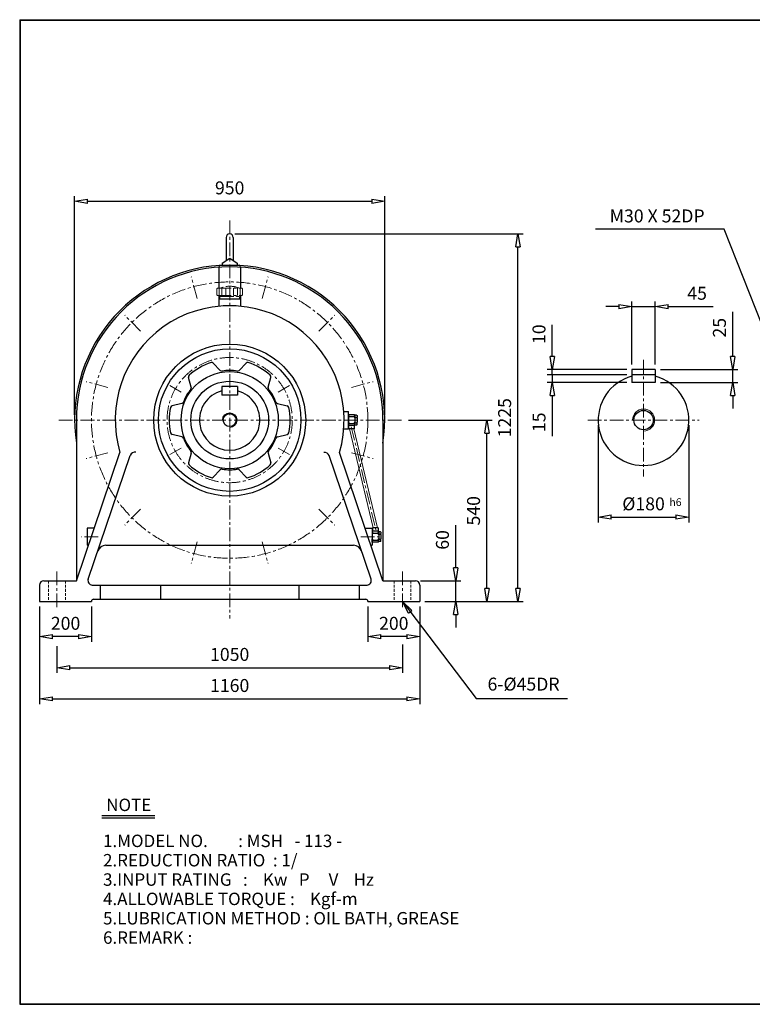
# Model space of a CAD drawing. Units: millimetres. Extents: x 9 to 3333, y 10 to 2291.
# Drawn here: x 9 to 1705, y 10 to 2291 of the extents above; entities that cross this region are included whole.
import ezdxf

# ---------------------------------------------------------------- set-up
doc = ezdxf.new("R2010")
doc.units = ezdxf.units.MM
for name, pattern in [('CENTER', [50.8, 31.75, -6.35, 6.35, -6.35]), ('HIDDEN', [9.525, 6.35, -3.175]), ('PHANTOM', [63.5, 31.75, -6.35, 6.35, -6.35, 6.35, -6.35])]:
    doc.linetypes.add(name, pattern=pattern)
doc.layers.get('0').update_dxf_attribs({"lineweight": 30})
for name, color, linetype, lineweight in [('1', 1, 'CENTER', 15), ('2', 2, 'HIDDEN', 15), ('4', 6, 'PHANTOM', 15), ('5', 3, 'Continuous', 20)]:
    doc.layers.add(name, color=color, linetype=linetype, lineweight=lineweight)
doc.dimstyles.new('ISO-25', dxfattribs={"dimscale": 12, "dimtxt": 2.5, "dimasz": 2.5, "dimexe": 1, "dimexo": 1, "dimgap": 1, "dimtad": 1, "dimdec": 0, "dimtxsty": 'Standard', "dimblk": 'CLOSEDBLANK', "dimcen": 2.5, "dimclrd": 4, "dimclre": 4, "dimclrt": 4, "dimadec": 0, "dimazin": 0, "dimtfac": 1, "dimtdec": 0, "dimtmove": 0, "dimatfit": 3, "dimldrblk": 'CLOSEDBLANK', "dimfxl": 0, "dimarcsym": 0})

# ---------------------------------------------------------------- blocks, each defined once
blk = doc.blocks.new('_ClosedBlank')
at = {"color": 0, "lineweight": -2}
for p, q in [((-1, 0.167), (0, 0)), ((-1, 0.167), (-1, -0.167)), ((0, 0), (-1, -0.167))]:
    blk.add_line(p, q, dxfattribs=at)
blk = doc.blocks.new('*D11')
at = {"color": 4, "lineweight": -2}
for p, q in [((54.8, 931.4), (54.8, 849.8)), ((174.8, 931.4), (174.8, 849.8)), ((144.8, 861.8), (84.8, 861.8))]:
    blk.add_line(p, q, dxfattribs=at)
at = {"layer": 'Defpoints', "color": 0}
for p in [(54.8, 943.4), (174.8, 943.4), (54.8, 861.8)]:
    blk.add_point(p, dxfattribs=at)
at = {"color": 4, "lineweight": -2, "xscale": 30, "yscale": 30, "zscale": 30, "rotation": 180}
blk.add_blockref('_ClosedBlank', (54.8, 861.8), dxfattribs=at)
at = {"color": 4, "lineweight": -2, "xscale": 30, "yscale": 30, "zscale": 30}
blk.add_blockref('_ClosedBlank', (174.8, 861.8), dxfattribs=at)
at = {"color": 4, "insert": (114.8, 888.8), "char_height": 30, "attachment_point": 5}
blk.add_mtext('200', dxfattribs=at)
blk = doc.blocks.new('*D12')
at = {"color": 4, "lineweight": -2}
for p, q in [((814.8, 931.4), (814.8, 849.8)), ((934.8, 931.4), (934.8, 849.8)), ((904.8, 861.8), (844.8, 861.8))]:
    blk.add_line(p, q, dxfattribs=at)
at = {"layer": 'Defpoints', "color": 0}
for p in [(814.8, 943.4), (934.8, 943.4), (814.8, 861.8)]:
    blk.add_point(p, dxfattribs=at)
at = {"color": 4, "lineweight": -2, "xscale": 30, "yscale": 30, "zscale": 30, "rotation": 180}
blk.add_blockref('_ClosedBlank', (814.8, 861.8), dxfattribs=at)
at = {"color": 4, "lineweight": -2, "xscale": 30, "yscale": 30, "zscale": 30}
blk.add_blockref('_ClosedBlank', (934.8, 861.8), dxfattribs=at)
at = {"color": 4, "insert": (874.8, 888.8), "char_height": 30, "attachment_point": 5}
blk.add_mtext('200', dxfattribs=at)
blk = doc.blocks.new('*D13')
at = {"color": 4, "lineweight": -2}
for p, q in [((1018.3, 1021.4), (1018.3, 1120.4)), ((936.8, 991.4), (1030.3, 991.4)), ((1018.3, 943.4), (1018.3, 991.4)), ((946.8, 943.4), (1030.3, 943.4)), ((1018.3, 913.4), (1018.3, 883.4))]:
    blk.add_line(p, q, dxfattribs=at)
at = {"layer": 'Defpoints', "color": 0}
for p in [(924.8, 991.4), (1018.3, 991.4), (934.8, 943.4)]:
    blk.add_point(p, dxfattribs=at)
at = {"color": 4, "lineweight": -2, "xscale": 30, "yscale": 30, "zscale": 30}
for p, rotation in [((1018.3, 991.4), 270), ((1018.3, 943.4), 90)]:
    blk.add_blockref('_ClosedBlank', p, dxfattribs=dict(at, rotation=rotation))
at = {"color": 4, "insert": (991.3, 1085.9), "char_height": 30, "attachment_point": 5, "rotation": 90}
blk.add_mtext('60', dxfattribs=at)
blk = doc.blocks.new('*D14')
at = {"color": 4, "lineweight": -2}
for p, q in [((909, 1363.4), (1102.3, 1363.4)), ((1090.3, 973.4), (1090.3, 1333.4)), ((946.8, 943.4), (1102.3, 943.4))]:
    blk.add_line(p, q, dxfattribs=at)
at = {"layer": 'Defpoints', "color": 0}
for p in [(897, 1363.4), (1090.3, 1363.4), (934.8, 943.4)]:
    blk.add_point(p, dxfattribs=at)
at = {"color": 4, "lineweight": -2, "xscale": 30, "yscale": 30, "zscale": 30}
for p, rotation in [((1090.3, 1363.4), 90), ((1090.3, 943.4), 270)]:
    blk.add_blockref('_ClosedBlank', p, dxfattribs=dict(at, rotation=rotation))
at = {"color": 4, "insert": (1063.3, 1153.4), "char_height": 30, "attachment_point": 5, "rotation": 90}
blk.add_mtext('540', dxfattribs=at)
blk = doc.blocks.new('*D15')
at = {"color": 4, "lineweight": -2}
for p, q in [((506.8, 1794.5), (1174.3, 1794.5)), ((1162.3, 973.4), (1162.3, 1764.5)), ((946.8, 943.4), (1174.3, 943.4))]:
    blk.add_line(p, q, dxfattribs=at)
at = {"layer": 'Defpoints', "color": 0}
for p in [(494.8, 1794.5), (1162.3, 1794.5), (934.8, 943.4)]:
    blk.add_point(p, dxfattribs=at)
at = {"color": 4, "lineweight": -2, "xscale": 30, "yscale": 30, "zscale": 30}
for p, rotation in [((1162.3, 1794.5), 90), ((1162.3, 943.4), 270)]:
    blk.add_blockref('_ClosedBlank', p, dxfattribs=dict(at, rotation=rotation))
at = {"color": 4, "insert": (1135.3, 1368.9), "char_height": 30, "attachment_point": 5, "rotation": 90}
blk.add_mtext('1225', dxfattribs=at)
blk = doc.blocks.new('*D16')
at = {"color": 4, "lineweight": -2}
for p, q in [((135.8, 1375.4), (135.8, 1882.4)), ((165.8, 1870.4), (823.8, 1870.4)), ((853.8, 1375.4), (853.8, 1882.4))]:
    blk.add_line(p, q, dxfattribs=at)
at = {"layer": 'Defpoints', "color": 0}
for p in [(853.8, 1870.4), (135.8, 1363.4), (853.8, 1363.4)]:
    blk.add_point(p, dxfattribs=at)
at = {"color": 4, "lineweight": -2, "xscale": 30, "yscale": 30, "zscale": 30, "rotation": 180}
blk.add_blockref('_ClosedBlank', (135.8, 1870.4), dxfattribs=at)
at = {"color": 4, "lineweight": -2, "xscale": 30, "yscale": 30, "zscale": 30}
blk.add_blockref('_ClosedBlank', (853.8, 1870.4), dxfattribs=at)
at = {"color": 4, "insert": (494.8, 1897.4), "char_height": 30, "attachment_point": 5}
blk.add_mtext('950', dxfattribs=at)
blk = doc.blocks.new('*D17')
at = {"color": 4, "lineweight": -2}
for p, q in [((1659.7, 1510.4), (1659.7, 1614.4)), ((1492.1, 1480.4), (1671.7, 1480.4)), ((1659.7, 1450.4), (1659.7, 1480.4)), ((1492.1, 1450.4), (1671.7, 1450.4)), ((1659.7, 1420.4), (1659.7, 1390.4))]:
    blk.add_line(p, q, dxfattribs=at)
at = {"layer": 'Defpoints', "color": 0}
for p in [(1480.1, 1480.4), (1659.7, 1480.4), (1480.1, 1450.4)]:
    blk.add_point(p, dxfattribs=at)
at = {"color": 4, "lineweight": -2, "xscale": 30, "yscale": 30, "zscale": 30}
for p, rotation in [((1659.7, 1480.4), 270), ((1659.7, 1450.4), 90)]:
    blk.add_blockref('_ClosedBlank', p, dxfattribs=dict(at, rotation=rotation))
at = {"color": 4, "insert": (1632.7, 1577.4), "char_height": 30, "attachment_point": 5, "rotation": 90}
blk.add_mtext('25', dxfattribs=at)
blk = doc.blocks.new('*D18')
at = {"color": 4, "lineweight": -2}
for p, q in [((1396.1, 1626.3), (1366.1, 1626.3)), ((1426.1, 1492.4), (1426.1, 1638.3)), ((1426.1, 1626.3), (1480.1, 1626.3)), ((1480.1, 1492.4), (1480.1, 1638.3)), ((1510.1, 1626.3), (1614.1, 1626.3))]:
    blk.add_line(p, q, dxfattribs=at)
at = {"layer": 'Defpoints', "color": 0}
for p in [(1480.1, 1626.3), (1426.1, 1480.4), (1480.1, 1480.4)]:
    blk.add_point(p, dxfattribs=at)
at = {"color": 4, "lineweight": -2, "xscale": 30, "yscale": 30, "zscale": 30}
blk.add_blockref('_ClosedBlank', (1426.1, 1626.3), dxfattribs=at)
at = {"color": 4, "lineweight": -2, "xscale": 30, "yscale": 30, "zscale": 30, "rotation": 180}
blk.add_blockref('_ClosedBlank', (1480.1, 1626.3), dxfattribs=at)
at = {"color": 4, "insert": (1577.1, 1653.3), "char_height": 30, "attachment_point": 5}
blk.add_mtext('45', dxfattribs=at)
blk = doc.blocks.new('*D19')
at = {"color": 4, "lineweight": -2}
for p, q in [((1348.1, 1351.4), (1348.1, 1126.6)), ((1558.1, 1351.4), (1558.1, 1126.6)), ((1378.1, 1138.6), (1528.1, 1138.6))]:
    blk.add_line(p, q, dxfattribs=at)
at = {"layer": 'Defpoints', "color": 0}
for p in [(1348.1, 1363.4), (1558.1, 1363.4), (1558.1, 1138.6)]:
    blk.add_point(p, dxfattribs=at)
at = {"color": 4, "lineweight": -2, "xscale": 30, "yscale": 30, "zscale": 30, "rotation": 180}
blk.add_blockref('_ClosedBlank', (1348.1, 1138.6), dxfattribs=at)
at = {"color": 4, "lineweight": -2, "xscale": 30, "yscale": 30, "zscale": 30}
blk.add_blockref('_ClosedBlank', (1558.1, 1138.6), dxfattribs=at)
at = {"color": 4, "insert": (1453.1, 1165.6), "char_height": 30, "attachment_point": 5}
blk.add_mtext('%%C180', dxfattribs=at)
blk = doc.blocks.new('*D25')
at = {"color": 4, "lineweight": -2}
for p, q in [((54.8, 931.4), (54.8, 705.8)), ((934.8, 931.4), (934.8, 705.8)), ((84.8, 717.8), (904.8, 717.8))]:
    blk.add_line(p, q, dxfattribs=at)
at = {"layer": 'Defpoints', "color": 0}
for p in [(54.8, 943.4), (934.8, 943.4), (934.8, 717.8)]:
    blk.add_point(p, dxfattribs=at)
at = {"color": 4, "lineweight": -2, "xscale": 30, "yscale": 30, "zscale": 30, "rotation": 180}
blk.add_blockref('_ClosedBlank', (54.8, 717.8), dxfattribs=at)
at = {"color": 4, "lineweight": -2, "xscale": 30, "yscale": 30, "zscale": 30}
blk.add_blockref('_ClosedBlank', (934.8, 717.8), dxfattribs=at)
at = {"color": 4, "insert": (494.8, 744.8), "char_height": 30, "attachment_point": 5}
blk.add_mtext('1160', dxfattribs=at)

msp = doc.modelspace()

# ---------------------------------------------------------------- linework, layer by layer
for p, q in [((8.6, 2290.8), (8.6, 10.2)), ((8.6, 2290.8), (3333.2, 2290.8)), ((8.6, 2289.7), (3333.2, 2289.7)), ((9.8, 2290.8), (9.8, 10.2)), ((486.8, 1786.5), (486.8, 1733.3)), ((502.8, 1786.5), (502.8, 1733.3)), ((477.3, 1727), (494.8, 1738.5)), ((494.8, 1738.5), (512.3, 1727)), ((469.8, 1717.5), (469.8, 1668.9)), ((472.9, 1722.3), (516.4, 1722.4)), ((477.3, 1727), (477.3, 1722.6)), ((512.3, 1727), (512.3, 1722.7)), ((519.8, 1717.5), (519.8, 1668.9)), ((469.8, 1652.4), (469.8, 1627.2)), ((519.8, 1643.4), (469.8, 1643.4)), ((519.8, 1652.4), (519.8, 1627.2)), ((509.8, 1628.4), (479.8, 1628.4)), ((473, 1478.5), (456.9, 1495.3)), ((516.6, 1478.5), (532.6, 1495.3)), ((406, 1439.9), (399.5, 1462.1)), ((583.6, 1439.9), (590.1, 1462.1)), ((1480.1, 1480.4), (1426.1, 1480.4)), ((1426.1, 1480.4), (1426.1, 1450.4)), ((1480.1, 1468.4), (1426.1, 1468.4)), ((1480.1, 1480.4), (1480.1, 1450.4)), ((512.8, 1441.4), (476.8, 1441.4)), ((476.8, 1441.4), (476.8, 1421.4)), ((512.8, 1441.4), (512.8, 1421.4)), ((1480.1, 1450.4), (1426.1, 1450.4)), ((512.8, 1421.4), (476.8, 1421.4)), ((384.1, 1402.1), (361.6, 1396.6)), ((605.4, 1402.1), (628, 1396.6)), ((758.6, 1383.4), (769.8, 1383.4)), ((769.8, 1343.4), (769.8, 1383.4)), ((769.8, 1375.9), (769.8, 1350.9)), ((783.8, 1375.9), (769.8, 1375.9)), ((769.8, 1375.9), (769.8, 1374.4)), ((769.8, 1374.4), (769.8, 1368.4)), ((769.8, 1368.4), (769.8, 1358.4)), ((772.8, 1371.4), (781.8, 1371.4)), ((783.8, 1375.9), (784.8, 1374.9)), ((788.8, 1374.9), (784.8, 1374.9)), ((784.8, 1374.4), (784.8, 1374.9)), ((784.8, 1374.4), (784.8, 1370.4)), ((784.8, 1368.4), (784.8, 1370.4)), ((784.8, 1368.4), (784.8, 1368.4)), ((784.8, 1368.4), (784.8, 1358.4)), ((785.8, 1369.4), (788.8, 1369.4)), ((788.8, 1374.9), (789.8, 1373.9)), ((789.8, 1373.9), (789.8, 1370.4)), ((789.8, 1368.4), (789.8, 1370.4)), ((789.8, 1368.4), (789.8, 1358.4)), ((139.8, 1363.4), (139.8, 991.4)), ((769.8, 1352.4), (769.8, 1358.4)), ((769.8, 1350.9), (769.8, 1352.4)), ((783.8, 1350.9), (769.8, 1350.9)), ((771, 1342.9), (771, 1350.9)), ((772.8, 1355.4), (781.8, 1355.4)), ((783.6, 1342.9), (783.6, 1350.9)), ((783.8, 1350.9), (784.8, 1351.9)), ((784.8, 1356.4), (784.8, 1358.4)), ((784.8, 1352.4), (784.8, 1356.4)), ((784.8, 1351.9), (784.8, 1352.4)), ((788.8, 1351.9), (784.8, 1351.9)), ((785.8, 1357.4), (788.8, 1357.4)), ((789.8, 1352.9), (788.8, 1351.9)), ((789.8, 1356.4), (789.8, 1358.4)), ((789.8, 1352.9), (789.8, 1356.4)), ((849.8, 1363.4), (849.8, 991.4)), ((384.1, 1324.7), (361.6, 1330.2)), ((605.4, 1324.7), (628, 1330.2)), ((758.6, 1343.4), (769.8, 1343.4)), ((783.6, 1342.9), (771, 1342.9)), ((139.8, 991.4), (240.6, 1288.4)), ((167.3, 994.6), (264.7, 1281.6)), ((406, 1286.9), (399.5, 1264.6)), ((583.6, 1286.9), (590.1, 1264.6)), ((822.3, 994.6), (724.8, 1281.6)), ((849.8, 991.4), (748.9, 1288.4)), ((473, 1248.2), (456.9, 1231.5)), ((516.6, 1248.2), (532.6, 1231.5)), ((164.8, 1113.4), (164.8, 1073.4)), ((181.2, 1113.4), (164.8, 1113.4)), ((808.4, 1113.4), (824.8, 1113.4)), ((824.8, 1113.4), (824.8, 1073.4)), ((838.8, 1105.9), (824.8, 1105.9)), ((824.8, 1105.9), (824.8, 1098.4)), ((824.8, 1098.4), (824.8, 1088.4)), ((838.4, 1113.9), (825.7, 1113.9)), ((825.7, 1113.9), (825.7, 1105.9)), ((827.8, 1101.4), (836.8, 1101.4)), ((838.4, 1113.9), (838.4, 1105.9)), ((838.8, 1105.9), (839.8, 1104.9)), ((843.8, 1104.9), (839.8, 1104.9)), ((839.8, 1104.4), (839.8, 1104.9)), ((839.8, 1104.4), (839.8, 1100.4)), ((839.8, 1098.4), (839.8, 1100.4)), ((839.8, 1098.4), (839.8, 1088.4)), ((839.8, 1098.4), (839.8, 1098.4)), ((840.8, 1099.4), (843.8, 1099.4)), ((843.8, 1104.9), (844.8, 1103.9)), ((844.8, 1103.9), (844.8, 1100.4)), ((844.8, 1098.4), (844.8, 1100.4)), ((844.8, 1098.4), (844.8, 1088.4)), ((167.6, 1073.4), (164.8, 1073.4)), ((208.4, 1073.4), (781.2, 1073.4)), ((821.9, 1073.4), (824.8, 1073.4)), ((824.8, 1082.4), (824.8, 1088.4)), ((824.8, 1080.9), (824.8, 1082.4)), ((838.8, 1080.9), (824.8, 1080.9)), ((827.8, 1085.4), (836.8, 1085.4)), ((838.8, 1080.9), (839.8, 1081.9)), ((839.8, 1086.4), (839.8, 1088.4)), ((839.8, 1082.4), (839.8, 1086.4)), ((839.8, 1081.9), (839.8, 1082.4)), ((843.8, 1081.9), (839.8, 1081.9)), ((840.8, 1087.4), (843.8, 1087.4)), ((844.8, 1082.9), (843.8, 1081.9)), ((844.8, 1086.4), (844.8, 1088.4)), ((844.8, 1082.9), (844.8, 1086.4)), ((54.8, 981.4), (54.8, 943.4)), ((64.8, 991.4), (139.8, 991.4)), ((176.7, 981.4), (812.8, 981.4)), ((194.8, 981.4), (194.8, 948.4)), ((334.8, 981.4), (334.8, 948.4)), ((654.8, 981.4), (654.8, 948.4)), ((794.8, 981.4), (794.8, 948.4)), ((849.8, 991.4), (924.8, 991.4)), ((934.8, 981.4), (934.8, 943.4)), ((54.8, 943.4), (174.8, 943.4)), ((174.8, 943.4), (174.8, 943.4)), ((179.8, 948.4), (809.8, 948.4)), ((814.8, 943.4), (934.8, 943.4)), ((814.8, 943.4), (814.8, 943.4)), ((198.6, 447.7), (321.6, 447.7)), ((198.6, 442), (321.6, 442)), ((8.6, 11.4), (3333.2, 11.4)), ((8.6, 10.2), (3333.2, 10.2))]:
    msp.add_line(p, q)
at = {"color": 4}
for p, q in [((1241.9, 1510.4), (1241.9, 1584.4)), ((1414.1, 1480.4), (1229.9, 1480.4)), ((1414.1, 1468.4), (1229.9, 1468.4)), ((1414.1, 1468.4), (1229.9, 1468.4)), ((1241.9, 1468.4), (1241.9, 1480.4)), ((1241.9, 1468.4), (1241.9, 1450.4)), ((1414.1, 1450.4), (1229.9, 1450.4)), ((1241.9, 1420.4), (1241.9, 1326.4)), ((894.8, 844), (894.8, 777.8)), ((94.8, 840), (94.8, 777.8)), ((124.8, 789.8), (864.8, 789.8))]:
    msp.add_line(p, q, dxfattribs=at)
for centre, radius in [((494.8, 1363.4), 176), ((494.8, 1363.4), 165), ((494.8, 1363.4), 112.5), ((494.8, 1363.4), 90), ((494.8, 1363.4), 15), ((1453.1, 1363.4), 22.5)]:
    msp.add_circle(centre, radius)
for centre, radius, start, end in [((494.8, 1786.5), 8, 0, 180), ((494.8, 1363.4), 359, 93.6783, 188.561), ((494.8, 1363.4), 355, 0, 180), ((474.8, 1717.7), 5, 112.2752, 181.8936), ((514.8, 1717.7), 5, 358.1064, 70.9082), ((494.8, 1363.4), 359, 351.439, 86.3217), ((494.8, 1363.4), 265, 343.5595, 196.4405), ((494.8, 1363.4), 140, 107.8917, 132.1083), ((453.3, 1491.9), 5, 43.7167, 107.8917), ((536.3, 1491.9), 5, 72.1083, 136.2833), ((494.8, 1363.4), 140, 47.8917, 72.1083), ((404.3, 1463.5), 5, 132.1083, 196.2833), ((404.3, 1463.5), 5, 132.1083, 196.2833), ((404.3, 1463.5), 5, 132.1083, 196.2833), ((476.6, 1482), 5, 223.7167, 278.7283), ((494.8, 1363.4), 115, 81.2717, 98.7283), ((513, 1482), 5, 261.2717, 316.2833), ((585.3, 1463.5), 5, 343.7167, 47.8917), ((1453.1, 1363.4), 105, 104.9006, 75.0994), ((401.2, 1438.5), 5, 321.2717, 16.2833), ((588.4, 1438.5), 5, 163.7167, 218.7283), ((494.8, 1363.4), 115, 141.2717, 158.7283), ((494.8, 1363.4), 70, 104.9006, 75.0994), ((494.8, 1363.4), 115, 21.2717, 38.7283), ((494.8, 1363.4), 140, 167.8917, 192.1083), ((362.8, 1391.7), 5, 103.7167, 167.8917), ((383, 1406.9), 5, 283.7167, 338.7283), ((606.6, 1406.9), 5, 201.2717, 256.2833), ((626.8, 1391.7), 5, 12.1083, 76.2833), ((494.8, 1363.4), 140, 347.8917, 12.1083), ((772.8, 1374.4), 3, 180, 270), ((772.8, 1368.4), 3, 90, 180), ((781.8, 1374.4), 3, 270, 0), ((781.8, 1368.4), 3, 0, 90), ((785.8, 1370.4), 1, 180, 270), ((785.8, 1368.4), 1, 90, 180), ((788.8, 1370.4), 1, 270, 0), ((788.8, 1368.4), 1, 0, 90), ((772.8, 1358.4), 3, 180, 270), ((772.8, 1352.4), 3, 90, 180), ((781.8, 1358.4), 3, 270, 0), ((781.8, 1352.4), 3, 0, 90), ((785.8, 1358.4), 1, 180, 270), ((785.8, 1356.4), 1, 90, 180), ((788.8, 1358.4), 1, 270, 0), ((788.8, 1356.4), 1, 0, 90), ((362.8, 1335.1), 5, 192.1083, 256.2833), ((383, 1319.9), 5, 21.2717, 76.2833), ((606.6, 1319.9), 5, 103.7167, 158.7283), ((626.8, 1335.1), 5, 283.7167, 347.8917), ((494.8, 1363.4), 115, 201.2717, 218.7283), ((494.8, 1363.4), 115, 321.2717, 338.7283), ((275.6, 1277.5), 11.6, 81.3643, 159.0888), ((401.2, 1288.3), 5, 343.7167, 38.7283), ((588.4, 1288.3), 5, 141.2717, 196.2833), ((715.5, 1278.4), 9.91, 18.6208, 103.5026), ((404.3, 1263.2), 5, 163.7167, 227.8917), ((494.8, 1363.4), 140, 227.8917, 252.1083), ((494.8, 1363.4), 140, 287.8917, 312.1083), ((585.3, 1263.2), 5, 312.1083, 16.2833), ((476.6, 1244.8), 5, 81.2717, 136.2833), ((494.8, 1363.4), 115, 261.2717, 280.0154), ((494.8, 1363.4), 115, 261.2717, 278.7283), ((513, 1244.8), 5, 43.7167, 98.7283), ((453.3, 1234.9), 5, 252.1083, 316.2833), ((536.3, 1234.9), 5, 223.7167, 287.8917), ((827.8, 1104.4), 3, 180, 270), ((827.8, 1098.4), 3, 90, 180), ((836.8, 1104.4), 3, 270, 0), ((836.8, 1098.4), 3, 0, 90), ((840.8, 1100.4), 1, 180, 270), ((840.8, 1098.4), 1, 90, 180), ((843.8, 1100.4), 1, 270, 0), ((843.8, 1098.4), 1, 0, 90), ((208.4, 1053.4), 20, 90, 161.2471), ((781.2, 1053.4), 20, 18.7529, 90), ((827.8, 1088.4), 3, 180, 270), ((827.8, 1082.4), 3, 90, 180), ((836.8, 1088.4), 3, 270, 0), ((836.8, 1082.4), 3, 0, 90), ((840.8, 1088.4), 1, 180, 270), ((840.8, 1086.4), 1, 90, 180), ((843.8, 1088.4), 1, 270, 0), ((843.8, 1086.4), 1, 0, 90), ((64.8, 981.4), 10, 90, 180), ((176.7, 991.4), 10, 161.2471, 270), ((812.8, 991.4), 10, 270, 18.7529), ((924.8, 981.4), 10, 360, 90), ((179.8, 943.4), 5, 90, 180), ((809.8, 943.4), 5, 360, 90)]:
    msp.add_arc(centre, radius, start, end)
at = {"layer": '1'}
for p, q in [((494.8, 1825.7), (494.8, 903.7)), ((419.3, 1645.3), (405.8, 1695.5)), ((570.3, 1645.3), (583.8, 1695.5)), ((288.4, 1569.7), (251.7, 1606.5)), ((701.1, 1569.7), (737.9, 1606.5)), ((1453.1, 1502.7), (1453.1, 1232.5)), ((212.9, 1438.9), (162.7, 1452.4)), ((382.7, 1428.1), (356.2, 1443.4)), ((606.9, 1428.1), (633.3, 1443.4)), ((776.7, 1438.9), (826.9, 1452.4)), ((98.9, 1363.4), (897, 1363.4)), ((776.3, 1347.6), (833.2, 1109.2)), ((1324, 1363.4), (1582, 1363.4)), ((212.9, 1287.9), (162.7, 1274.4)), ((382.7, 1298.7), (356.2, 1283.4)), ((606.9, 1298.7), (633.3, 1283.4)), ((776.7, 1287.9), (826.9, 1274.4)), ((288.4, 1157), (251.7, 1120.3)), ((701.1, 1157), (737.9, 1120.3)), ((190.1, 1093.4), (150.8, 1093.4)), ((419.3, 1081.5), (405.8, 1031.3)), ((570.3, 1081.5), (583.8, 1031.3)), ((798.2, 1093.4), (840.8, 1093.4)), ((94.8, 1012.6), (94.8, 924.9)), ((894.8, 1012.6), (894.8, 924.9))]:
    msp.add_line(p, q, dxfattribs=at)
for radius in [320, 145]:
    msp.add_circle((494.8, 1363.4), radius, dxfattribs=at)
at = {"layer": '2'}
for p, q in [((75.3, 991.4), (75.3, 943.4)), ((114.3, 991.4), (114.3, 943.4)), ((875.3, 991.4), (875.3, 943.4)), ((914.3, 991.4), (914.3, 943.4))]:
    msp.add_line(p, q, dxfattribs=at)
at = {"layer": '4'}
for p, q in [((464.8, 1667.4), (466.3, 1668.9)), ((464.8, 1667.4), (464.8, 1653.9)), ((466.3, 1668.9), (523.3, 1668.9)), ((470.8, 1668.9), (470.8, 1652.4)), ((476.8, 1668.9), (476.8, 1652.4)), ((485.8, 1668.9), (485.8, 1652.4)), ((494.8, 1668.9), (494.8, 1652.4)), ((503.8, 1668.9), (503.8, 1652.4)), ((512.8, 1668.9), (512.8, 1652.4)), ((518.8, 1668.9), (518.8, 1652.4)), ((523.3, 1668.9), (524.8, 1667.4)), ((524.8, 1667.4), (524.8, 1653.9)), ((464.8, 1653.9), (466.3, 1652.4)), ((466.3, 1652.4), (523.3, 1652.4)), ((472.3, 1649.4), (517.3, 1649.4)), ((472.3, 1649.4), (472.3, 1643.4)), ((472.3, 1643.4), (517.3, 1643.4)), ((479.8, 1652.4), (479.8, 1649.4)), ((509.8, 1652.4), (509.8, 1649.4)), ((517.3, 1649.4), (517.3, 1643.4)), ((524.8, 1653.9), (523.3, 1652.4))]:
    msp.add_line(p, q, dxfattribs=at)
msp.add_arc((494.8, 1615.8), 57.7, 67.0409, 112.9591, dxfattribs=at)
at = {"layer": '5'}
for p, q in [((772.2, 1342.9), (826.9, 1113.9)), ((782.3, 1342.9), (837.1, 1113.9)), ((837.4, 1105.9), (837.4, 1105.9))]:
    msp.add_line(p, q, dxfattribs=at)
for centre, radius in [((494.8, 1363.4), 17), ((1453.1, 1363.4), 25.5)]:
    msp.add_arc(centre, radius, 270, 180, dxfattribs=at)

# ---------------------------------------------------------------- block references
at = {"color": 4, "xscale": 30, "yscale": 30, "zscale": 30}
for p, rotation in [((1241.9, 1480.4), 270), ((1241.9, 1450.4), 90), ((94.8, 789.8), 180)]:
    msp.add_blockref('_ClosedBlank', p, dxfattribs=dict(at, rotation=rotation))
msp.add_blockref('_ClosedBlank', (894.8, 789.8), dxfattribs=at)

# ---------------------------------------------------------------- texts
for s, p in [('NOTE', (209, 457.8)), ('1.MODEL NO.        : MSH   - 113 -', (201.6, 374.4)), ('2.REDUCTION RATIO  : 1/', (201.6, 329.6)), ('3.INPUT RATING   :    Kw   P     V    Hz', (201.6, 284.8)), ('4.ALLOWABLE TORQUE :    Kgf-m', (201.6, 240)), ('5.LUBRICATION METHOD : OIL BATH, GREASE', (201.6, 195.2)), ('6.REMARK :', (201.6, 150.4))]:
    msp.add_text(s, height=28.8).set_placement(p)
at = {"color": 4, "attachment_point": 5}
for s, insert, char_height in [('M30 X 52DP', (1484.6, 1832.4), 30), ('h6', (1527, 1171), 18), ('1050', (494.8, 816.8), 30), ('6-%%C45DR', (1175.3, 748), 30)]:
    msp.add_mtext(s, dxfattribs=dict(at, insert=insert, char_height=char_height))
at = {"color": 4, "char_height": 30, "attachment_point": 5, "rotation": 90}
for s, insert in [('10', (1214.9, 1562.4)), ('15', (1214.9, 1358.4))]:
    msp.add_mtext(s, dxfattribs=dict(at, insert=insert))

# ---------------------------------------------------------------- dimensions: what is measured, and where the dimension line sits
for base, p1, p2, text, picture, middle in [((853.8, 1870.4), (135.8, 1363.4), (853.8, 1363.4), '950', '*D16', (494.8, 1897.4)), ((1480.1, 1626.3), (1426.1, 1480.4), (1480.1, 1480.4), '45', '*D18', (1577.1, 1653.3)), ((1558.1, 1138.6), (1348.1, 1363.4), (1558.1, 1363.4), '%%C180', '*D19', (1453.1, 1165.6)), ((54.8, 861.8), (174.8, 943.4), (54.8, 943.4), '200', '*D11', (114.8, 888.8)), ((934.8, 717.8), (54.8, 943.4), (934.8, 943.4), '1160', '*D25', (494.8, 744.8)), ((814.8, 861.8), (934.8, 943.4), (814.8, 943.4), '200', '*D12', (874.8, 888.8))]:
    dim = msp.add_linear_dim(base=base, p1=p1, p2=p2, text=text, dimstyle='ISO-25')
    dim.commit()
    dim.dimension.update_dxf_attribs({"geometry": picture, "text_midpoint": middle})
for base, p1, p2, text, picture, middle in [((1162.3, 1794.5), (934.8, 943.4), (494.8, 1794.5), '1225', '*D15', (1135.3, 1368.9)), ((1659.7, 1480.4), (1480.1, 1450.4), (1480.1, 1480.4), '25', '*D17', (1632.7, 1577.4)), ((1090.3, 1363.4), (934.8, 943.4), (897, 1363.4), '540', '*D14', (1063.3, 1153.4)), ((1018.3, 991.4), (934.8, 943.4), (924.8, 991.4), '60', '*D13', (991.3, 1085.9))]:
    dim = msp.add_linear_dim(base=base, p1=p1, p2=p2, angle=90, text=text, dimstyle='ISO-25')
    dim.commit()
    dim.dimension.update_dxf_attribs({"geometry": picture, "text_midpoint": middle})

# ---------------------------------------------------------------- leaders
for points in [[(1814.1, 1363.4), (1639.8, 1805.8), (1341.8, 1805.8)], [(894.8, 943.4), (1065.2, 718.4), (1277.4, 718.4)]]:
    msp.add_leader(points, dimstyle='ISO-25', override={"dimgap": 1, "dimtad": 0})

doc.saveas('drawing.dxf')
